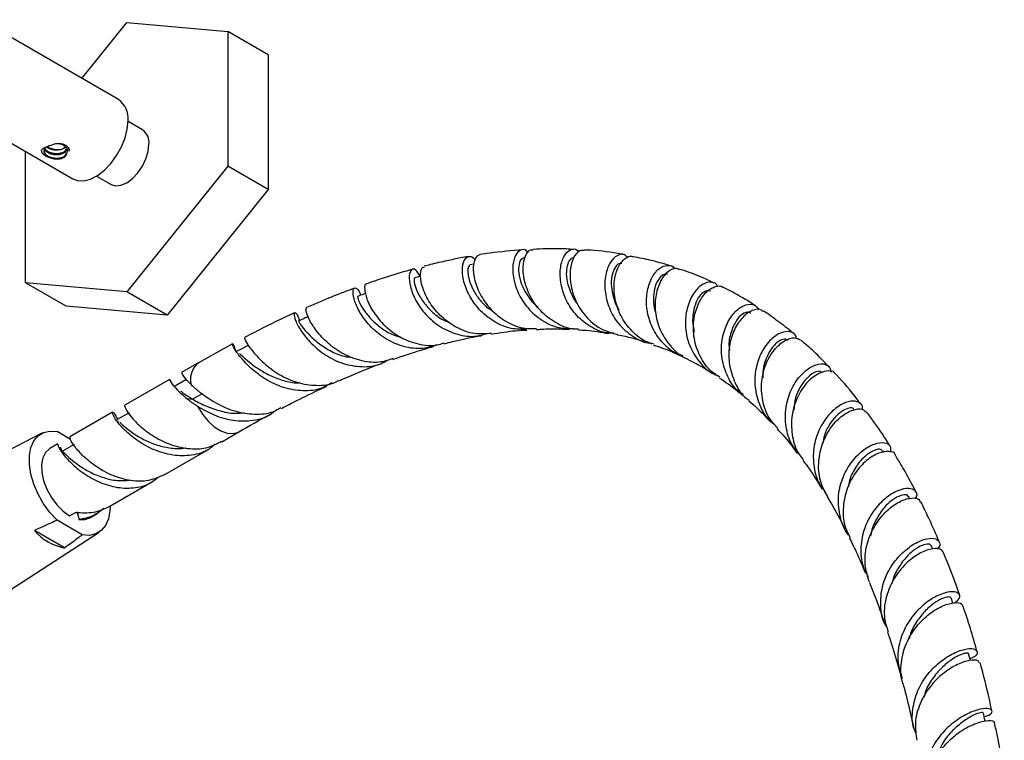
# Model space of a CAD drawing. Units: millimetres. Extents: x 5 to 995, y 5 to 995.
# Drawn here: x 851 to 885, y 170 to 195 of the extents above; entities that cross this region are included whole.
import ezdxf

# ---------------------------------------------------------------- set-up
doc = ezdxf.new("R2010")
doc.units = ezdxf.units.MM

msp = doc.modelspace()

# ---------------------------------------------------------------- linework, layer by layer
at = {"color": 7, "linetype": 'Continuous', "lineweight": 25}
for p, q in [((854.222, 192.326), (849.378, 195.122)), ((852.933, 193.07), (854.508, 195.028)), ((854.508, 195.028), (858.043, 194.712)), ((858.043, 194.712), (858.043, 189.997)), ((859.457, 193.895), (858.043, 194.712)), ((859.457, 193.895), (859.457, 189.181)), ((847.785, 192.347), (852.622, 189.555)), ((855.058, 191.266), (854.553, 191.558)), ((850.972, 185.915), (850.972, 190.507)), ((858.043, 189.997), (854.508, 185.599)), ((859.457, 189.181), (858.043, 189.997)), ((853.453, 189.652), (853.958, 189.361)), ((859.457, 189.181), (855.922, 184.783)), ((868.442, 186.778), (868.365, 186.774)), ((866.656, 186.565), (866.512, 186.541)), ((864.784, 186.149), (864.585, 186.096)), ((854.508, 185.599), (850.972, 185.915)), ((852.386, 185.099), (850.972, 185.915)), ((855.922, 184.783), (854.508, 185.599)), ((855.922, 184.783), (852.386, 185.099)), ((858.205, 183.783), (857.036, 183.132)), ((857.033, 183.13), (856.428, 182.781)), ((856.003, 182.535), (854.436, 181.631)), ((856.577, 182.52), (856.153, 182.275)), ((856.613, 181.864), (856.807, 181.849)), ((854.012, 181.386), (852.519, 180.524)), ((854.587, 181.37), (854.172, 181.13)), ((854.197, 181.105), (854.208, 181.08)), ((851.543, 180.653), (847.179, 178.422)), ((852.54, 180.44), (852.072, 180.71)), ((857.828, 180.356), (858.433, 180.705)), ((852.095, 180.279), (851.813, 180.117)), ((852.67, 180.263), (852.262, 180.028)), ((855.836, 179.206), (857.402, 180.11)), ((880.989, 179.985), (880.953, 180.044)), ((853.919, 178.099), (855.411, 178.961)), ((881.892, 178.376), (881.852, 178.455)), ((852.508, 177.764), (852.72, 177.887)), ((853.213, 177.692), (853.495, 177.854)), ((852.954, 177.098), (852.071, 177.609)), ((849.428, 174.526), (853.542, 177.19)), ((852.334, 176.64), (851.277, 177.251)), ((882.705, 176.597), (882.649, 176.733)), ((883.408, 174.711), (883.347, 174.891))]:
    msp.add_line(p, q, dxfattribs=at)
at = {"color": 8, "linetype": 'Continuous', "lineweight": 25}
msp.add_line((856.807, 181.849), (857.131, 182.037), dxfattribs=at)
at = {"color": 7, "linetype": 'Continuous', "lineweight": 25, "flags": 128}
for points in [[(852.622, 189.555), (852.787, 189.493), (853.003, 189.485), (853.239, 189.545), (853.483, 189.671), (853.724, 189.856), (853.952, 190.092), (854.154, 190.367), (854.322, 190.67), (854.448, 190.985), (854.527, 191.297), (854.553, 191.594)], [(852.351, 190.665), (852.339, 190.65), (852.29, 190.614), (852.29, 190.614), (852.29, 190.614)], [(853.958, 189.361), (854.119, 189.311), (854.306, 189.33), (854.508, 189.415), (854.709, 189.562), (854.896, 189.76), (855.058, 189.996), (855.181, 190.253), (855.259, 190.515), (855.285, 190.763)], [(858.77, 183.733), (858.559, 183.622), (858.349, 183.51)], [(852.071, 177.609), (851.822, 177.879), (851.598, 178.187), (851.408, 178.523), (851.26, 178.872), (851.157, 179.222), (851.105, 179.561), (851.106, 179.875), (851.158, 180.153), (851.26, 180.385), (851.409, 180.562), (851.599, 180.678), (851.823, 180.728), (852.072, 180.71)], [(852.191, 180.171), (852.204, 180.119), (852.222, 180.048)], [(851.813, 180.117), (851.804, 180.111), (851.663, 179.981), (851.569, 179.792), (851.526, 179.555), (851.536, 179.282), (851.6, 178.989), (851.714, 178.692), (851.871, 178.406), (852.062, 178.147), (852.279, 177.929), (852.508, 177.764)], [(853.927, 178.097), (853.921, 177.934), (853.868, 177.655), (853.766, 177.423), (853.617, 177.246), (853.427, 177.13), (853.203, 177.08), (852.954, 177.098)], [(852.766, 177.911), (852.784, 177.839), (852.803, 177.767), (852.831, 177.656), (852.836, 177.637)], [(852.836, 177.637), (853.044, 177.633), (853.213, 177.692)], [(884.016, 172.703), (884.007, 172.737), (883.952, 172.937)], [(884.536, 170.577), (884.516, 170.668), (884.47, 170.878)]]:
    msp.add_lwpolyline(points, dxfattribs=at)
at = {"color": 8, "linetype": 'Continuous', "lineweight": 25, "flags": 128}
msp.add_lwpolyline([(856.986, 181.599), (857.154, 181.325), (857.352, 181.082), (857.571, 180.883), (857.798, 180.739), (858.022, 180.657), (858.231, 180.642), (858.413, 180.694), (858.429, 180.703)], dxfattribs=at)
at = {"color": 7, "linetype": 'Continuous', "lineweight": 25}
for centre, radius, start, end in [((853.766, 191.679), 0.791, 353.8147, 54.8731), ((854.764, 190.83), 0.526, 352.6245, 56.0633), ((852.702, 178.497), 1.894, 221.1727, 258.7722)]:
    msp.add_arc(centre, radius, start, end, dxfattribs=at)
at = {"color": 8, "linetype": 'Continuous', "lineweight": 25}
msp.add_arc((857.49, 182.524), 0.758, 126.8009, 192.014, dxfattribs=at)
at = {"color": 7, "linetype": 'Continuous', "lineweight": 25}
for points, knots in [([(851.571, 190.605), (851.563, 190.598), (851.548, 190.584), (851.529, 190.563), (851.52, 190.549), (851.516, 190.542)], [0, 0, 0, 0, 0.3471866, 0.6721659, 1, 1, 1, 1]), ([(851.516, 190.542), (851.525, 190.513), (851.543, 190.454), (851.626, 190.384), (851.694, 190.346), (851.717, 190.333)], [0, 0, 0, 0, 0.393548, 0.787626, 1, 1, 1, 1]), ([(851.974, 190.772), (851.89, 190.742), (851.741, 190.688), (851.623, 190.63), (851.571, 190.605)], [0, 0, 0, 0, 0.562538, 1, 1, 1, 1]), ([(851.694, 190.668), (851.673, 190.649), (851.626, 190.607), (851.601, 190.526), (851.616, 190.44), (851.663, 190.374), (851.705, 190.342), (851.717, 190.333)], [0, 0, 0, 0, 0.182568, 0.421744, 0.660931, 0.900068, 1, 1, 1, 1]), ([(851.607, 190.552), (851.613, 190.519), (851.625, 190.452), (851.718, 190.364), (851.85, 190.303), (852.008, 190.275), (852.164, 190.282), (852.293, 190.322), (852.377, 190.382), (852.405, 190.434), (852.407, 190.464), (852.407, 190.47)], [0, 0, 0, 0, 0.125038, 0.250075, 0.375113, 0.500151, 0.625189, 0.750226, 0.860747, 0.972152, 1, 1, 1, 1]), ([(851.633, 190.595), (851.638, 190.583), (851.655, 190.542), (851.728, 190.484), (851.84, 190.43), (851.974, 190.401), (852.11, 190.4), (852.235, 190.423), (852.335, 190.47), (852.397, 190.531), (852.415, 190.601), (852.387, 190.67), (852.315, 190.728), (852.212, 190.771), (852.127, 190.779), (852.086, 190.783)], [0, 0, 0, 0, 0.036805, 0.117494, 0.198154, 0.278818, 0.359499, 0.440157, 0.520853, 0.60151, 0.682202, 0.762862, 0.843529, 0.924208, 1, 1, 1, 1]), ([(851.641, 190.614), (851.666, 190.585), (851.716, 190.526), (851.851, 190.466), (852.007, 190.438), (852.165, 190.446), (852.292, 190.485), (852.376, 190.542), (852.393, 190.586), (852.401, 190.606)], [0, 0, 0, 0, 0.145571, 0.296948, 0.448326, 0.599703, 0.751081, 0.884883, 1, 1, 1, 1]), ([(851.701, 190.676), (851.709, 190.669), (851.741, 190.637), (851.832, 190.598), (851.967, 190.564), (852.062, 190.566), (852.112, 190.568)], [0, 0, 0, 0, 0.086174, 0.38056, 0.674934, 1, 1, 1, 1]), ([(852.112, 190.568), (852.077, 190.569), (851.992, 190.57), (851.876, 190.601), (851.784, 190.638), (851.734, 190.663), (851.713, 190.678), (851.707, 190.681)], [0, 0, 0, 0, 0.237436, 0.586442, 0.767569, 0.937453, 1, 1, 1, 1]), ([(852.407, 190.47), (852.402, 190.435), (852.393, 190.382), (852.342, 190.323), (852.292, 190.286), (852.231, 190.258), (852.138, 190.236), (852.008, 190.234), (851.877, 190.263), (851.784, 190.297), (851.74, 190.319), (851.72, 190.331), (851.717, 190.333)], [0, 0, 0, 0, 0.163317, 0.246165, 0.328843, 0.411427, 0.494291, 0.658877, 0.823388, 0.906514, 0.989235, 1, 1, 1, 1]), ([(852.467, 190.636), (852.459, 190.646), (852.439, 190.672), (852.381, 190.722), (852.277, 190.771), (852.153, 190.787), (852.05, 190.783), (852, 190.776), (851.974, 190.772)], [0, 0, 0, 0, 0.083191, 0.215873, 0.482275, 0.749478, 0.873389, 1, 1, 1, 1]), ([(852.29, 190.614), (852.27, 190.602), (852.231, 190.579), (852.165, 190.568), (852.124, 190.568), (852.112, 190.568)], [0, 0, 0, 0, 0.407545, 0.816229, 1, 1, 1, 1]), ([(852.29, 190.614), (852.322, 190.63), (852.358, 190.648), (852.371, 190.673), (852.372, 190.675)], [0, 0, 0, 0, 0.911714, 1, 1, 1, 1]), ([(852.407, 190.47), (852.416, 190.485), (852.433, 190.515), (852.454, 190.57), (852.462, 190.611), (852.467, 190.636)], [0, 0, 0, 0, 0.285456, 0.570886, 1, 1, 1, 1]), ([(852.506, 190.521), (852.504, 190.557), (852.502, 190.597), (852.47, 190.632), (852.467, 190.636)], [0, 0, 0, 0, 0.884396, 1, 1, 1, 1]), ([(868.349, 187.071), (867.969, 187.039), (867.477, 186.998), (866.974, 186.919), (866.859, 186.902)], [0, 0, 0, 0, 0.772647, 1, 1, 1, 1]), ([(868.549, 186.966), (868.546, 186.972), (868.492, 187.079), (868.33, 187.095), (868.133, 186.975), (868, 186.624), (868.006, 186.131), (868.175, 185.567), (868.517, 185.018), (869.015, 184.583), (869.574, 184.323), (869.956, 184.319), (870.121, 184.318)], [0, 0, 0, 0, 0.0064569, 0.1213677, 0.2363778, 0.3505933, 0.4637113, 0.5770624, 0.6902638, 0.8028703, 0.9153553, 1, 1, 1, 1]), ([(870.304, 184.296), (870.269, 184.294), (870.016, 184.281), (869.559, 184.47), (869.019, 184.849), (868.627, 185.381), (868.404, 185.953), (868.349, 186.487), (868.444, 186.885), (868.596, 187.09), (868.697, 187.072), (868.727, 187.066)], [0, 0, 0, 0, 0.020907, 0.151577, 0.282635, 0.413546, 0.544693, 0.677075, 0.810199, 0.942815, 1, 1, 1, 1]), ([(870.15, 187.084), (869.968, 187.095), (869.503, 187.125), (869.02, 187.1), (868.727, 187.085)], [0, 0, 0, 0, 0.392125, 1, 1, 1, 1]), ([(871.542, 184.155), (871.466, 184.155), (871.17, 184.155), (870.686, 184.382), (870.175, 184.804), (869.829, 185.365), (869.663, 185.954), (869.664, 186.49), (869.804, 186.898), (870.026, 187.099), (870.222, 187.125), (870.298, 187.019), (870.317, 186.993)], [0, 0, 0, 0, 0.0398754, 0.1557248, 0.2716481, 0.3870729, 0.5015799, 0.6163956, 0.7319005, 0.8475326, 0.9631067, 1, 1, 1, 1]), ([(870.514, 187.049), (870.459, 187.052), (870.324, 187.06), (870.122, 186.812), (869.999, 186.379), (870.021, 185.815), (870.218, 185.21), (870.597, 184.666), (871.097, 184.263), (871.49, 184.159), (871.669, 184.112)], [0, 0, 0, 0, 0.0937171, 0.2270626, 0.3597708, 0.4930719, 0.6262141, 0.7582322, 0.8895931, 1, 1, 1, 1]), ([(871.876, 186.904), (871.855, 186.908), (871.486, 186.987), (871.031, 187.043), (870.589, 187.063), (870.514, 187.066)], [0, 0, 0, 0, 0.047778, 0.840295, 1, 1, 1, 1]), ([(866.467, 186.836), (866.374, 186.82), (866.122, 186.776), (865.674, 186.682), (865.25, 186.587), (864.984, 186.516), (864.914, 186.497)], [0, 0, 0, 0, 0.181307, 0.490444, 0.86578, 1, 1, 1, 1]), ([(868.5, 184.292), (868.317, 184.291), (867.912, 184.286), (867.326, 184.547), (866.816, 184.971), (866.455, 185.497), (866.261, 186.03), (866.232, 186.485), (866.331, 186.788), (866.497, 186.862), (866.642, 186.819), (866.689, 186.705), (866.689, 186.703)], [0, 0, 0, 0, 0.094048, 0.207525, 0.320052, 0.432286, 0.54502, 0.65802, 0.77057, 0.883776, 0.998146, 1, 1, 1, 1]), ([(866.861, 186.898), (866.805, 186.873), (866.691, 186.822), (866.608, 186.48), (866.658, 185.999), (866.879, 185.451), (867.268, 184.923), (867.804, 184.519), (868.353, 184.299), (868.704, 184.317), (868.836, 184.323)], [0, 0, 0, 0, 0.126577, 0.260459, 0.393392, 0.525908, 0.658709, 0.790722, 0.921442, 1, 1, 1, 1]), ([(868.364, 186.752), (868.343, 186.752), (868.285, 186.755), (868.218, 186.573), (868.206, 186.274), (868.289, 185.88), (868.518, 185.464), (868.734, 185.178), (868.888, 185.074), (868.897, 185.068)], [0, 0, 0, 0, 0.100536, 0.279802, 0.458692, 0.636162, 0.812752, 0.989176, 1, 1, 1, 1]), ([(870.14, 186.792), (870.102, 186.782), (870.025, 186.763), (869.925, 186.583), (869.872, 186.314), (869.893, 185.959), (870.031, 185.571), (870.167, 185.294), (870.278, 185.176), (870.284, 185.169)], [0, 0, 0, 0, 0.1602554, 0.3279232, 0.4947054, 0.6605469, 0.8254216, 0.990367, 1, 1, 1, 1]), ([(872.03, 186.791), (871.995, 186.832), (871.896, 186.947), (871.656, 186.898), (871.405, 186.654), (871.239, 186.212), (871.211, 185.644), (871.358, 185.031), (871.691, 184.459), (872.191, 184.035), (872.616, 183.809), (872.855, 183.799), (872.875, 183.798)], [0, 0, 0, 0, 0.065416, 0.182453, 0.298491, 0.41406, 0.529695, 0.644736, 0.759061, 0.873972, 0.989488, 1, 1, 1, 1]), ([(872.934, 183.78), (872.859, 183.8), (872.572, 183.874), (872.158, 184.215), (871.764, 184.745), (871.56, 185.364), (871.537, 185.959), (871.667, 186.458), (871.898, 186.767), (872.114, 186.886), (872.204, 186.833), (872.219, 186.824)], [0, 0, 0, 0, 0.046342, 0.177213, 0.309077, 0.441341, 0.573181, 0.705713, 0.839219, 0.972587, 1, 1, 1, 1]), ([(873.517, 186.507), (873.495, 186.515), (873.277, 186.589), (872.849, 186.706), (872.431, 186.79), (872.221, 186.831)], [0, 0, 0, 0, 0.053049, 0.525669, 1, 1, 1, 1]), ([(864.512, 186.39), (864.474, 186.38), (864.145, 186.294), (863.606, 186.126), (863.103, 185.954), (862.895, 185.882)], [0, 0, 0, 0, 0.072413, 0.616907, 1, 1, 1, 1]), ([(864.77, 186.145), (864.72, 186.233), (864.616, 186.411), (864.456, 186.404), (864.37, 186.194), (864.403, 185.802), (864.592, 185.305), (864.948, 184.799), (865.454, 184.363), (866.066, 184.091), (866.646, 184.006), (866.983, 184.106), (867.109, 184.143)], [0, 0, 0, 0, 0.100641, 0.2065, 0.312237, 0.417605, 0.52186, 0.625649, 0.729905, 0.834043, 0.937773, 1, 1, 1, 1]), ([(867.27, 184.144), (867.074, 184.13), (866.658, 184.1), (866.043, 184.326), (865.499, 184.714), (865.09, 185.211), (864.843, 185.729), (864.762, 186.165), (864.803, 186.445), (864.886, 186.467), (864.92, 186.477)], [0, 0, 0, 0, 0.1169533, 0.2470331, 0.3769941, 0.5081983, 0.640412, 0.7727798, 0.9051064, 1, 1, 1, 1]), ([(866.512, 186.531), (866.491, 186.52), (866.446, 186.497), (866.43, 186.304), (866.475, 186.029), (866.598, 185.697), (866.821, 185.348), (867.064, 185.085), (867.244, 184.976), (867.29, 184.948)], [0, 0, 0, 0, 0.138013, 0.300385, 0.462594, 0.623918, 0.784425, 0.944246, 1, 1, 1, 1]), ([(871.826, 186.589), (871.793, 186.594), (871.712, 186.606), (871.57, 186.452), (871.464, 186.177), (871.441, 185.799), (871.529, 185.397), (871.625, 185.106), (871.719, 184.977), (871.724, 184.971)], [0, 0, 0, 0, 0.126652, 0.313938, 0.499856, 0.664452, 0.828335, 0.99231, 1, 1, 1, 1]), ([(873.973, 183.361), (873.882, 183.39), (873.583, 183.487), (873.178, 183.864), (872.825, 184.423), (872.669, 185.056), (872.699, 185.656), (872.874, 186.143), (873.143, 186.463), (873.427, 186.549), (873.623, 186.509), (873.665, 186.404), (873.667, 186.401)], [0, 0, 0, 0, 0.050918, 0.168936, 0.287195, 0.405457, 0.523166, 0.640489, 0.758699, 0.877562, 0.996187, 1, 1, 1, 1]), ([(873.835, 186.375), (873.793, 186.395), (873.67, 186.454), (873.406, 186.311), (873.147, 185.969), (872.985, 185.446), (872.982, 184.825), (873.168, 184.186), (873.554, 183.648), (873.901, 183.324), (874.117, 183.257), (874.122, 183.256)], [0, 0, 0, 0, 0.070393, 0.202721, 0.335131, 0.468224, 0.600894, 0.732637, 0.864727, 0.996757, 1, 1, 1, 1]), ([(875.056, 185.906), (874.962, 185.951), (874.65, 186.101), (874.245, 186.264), (873.927, 186.369), (873.843, 186.397)], [0, 0, 0, 0, 0.2403, 0.798559, 1, 1, 1, 1]), ([(864.589, 186.076), (864.578, 186.076), (864.548, 186.075), (864.56, 185.892), (864.667, 185.595), (864.874, 185.233), (865.197, 184.876), (865.526, 184.625), (865.75, 184.55), (865.806, 184.531)], [0, 0, 0, 0, 0.096663, 0.267732, 0.437975, 0.607734, 0.776344, 0.944453, 1, 1, 1, 1]), ([(873.428, 186.209), (873.425, 186.212), (873.384, 186.247), (873.266, 186.203), (873.111, 186.072), (872.977, 185.809), (872.922, 185.448), (872.93, 185.11), (872.994, 184.907), (873.014, 184.844)], [0, 0, 0, 0, 0.0174368, 0.1997673, 0.3813358, 0.5620045, 0.741605, 0.9211125, 1, 1, 1, 1]), ([(862.484, 185.732), (862.35, 185.682), (861.939, 185.532), (861.378, 185.305), (860.949, 185.115), (860.801, 185.049)], [0, 0, 0, 0, 0.241303, 0.73761, 1, 1, 1, 1]), ([(865.346, 183.743), (865.186, 183.693), (864.816, 183.576), (864.195, 183.66), (863.572, 183.925), (863.049, 184.343), (862.675, 184.825), (862.464, 185.277), (862.403, 185.613), (862.461, 185.763), (862.587, 185.729), (862.664, 185.553), (862.695, 185.482)], [0, 0, 0, 0, 0.080184, 0.186226, 0.291692, 0.397565, 0.503502, 0.609006, 0.714467, 0.820991, 0.928246, 1, 1, 1, 1]), ([(862.899, 185.865), (862.891, 185.869), (862.839, 185.891), (862.812, 185.716), (862.883, 185.371), (863.117, 184.893), (863.514, 184.407), (864.056, 183.995), (864.692, 183.754), (865.236, 183.688), (865.525, 183.786), (865.605, 183.814)], [0, 0, 0, 0, 0.026218, 0.159026, 0.292497, 0.42535, 0.556879, 0.688318, 0.819625, 0.94995, 1, 1, 1, 1]), ([(875.182, 185.771), (875.168, 185.803), (875.113, 185.931), (874.879, 185.97), (874.568, 185.842), (874.271, 185.491), (874.069, 184.972), (874.023, 184.35), (874.168, 183.705), (874.515, 183.142), (874.873, 182.784), (875.122, 182.695), (875.163, 182.68)], [0, 0, 0, 0, 0.0391424, 0.1575762, 0.2751171, 0.3928575, 0.5103469, 0.6268271, 0.7430897, 0.8599278, 0.9767567, 1, 1, 1, 1]), ([(874.928, 185.62), (874.923, 185.625), (874.883, 185.666), (874.756, 185.639), (874.581, 185.521), (874.417, 185.263), (874.319, 184.906), (874.285, 184.534), (874.335, 184.286), (874.355, 184.185)], [0, 0, 0, 0, 0.025884, 0.19869, 0.37052, 0.54181, 0.712344, 0.882886, 1, 1, 1, 1]), ([(875.253, 182.619), (875.152, 182.681), (874.864, 182.857), (874.542, 183.337), (874.327, 183.964), (874.315, 184.613), (874.474, 185.179), (874.752, 185.599), (875.062, 185.797), (875.294, 185.835), (875.358, 185.762), (875.361, 185.759)], [0, 0, 0, 0, 0.069659, 0.200357, 0.331996, 0.464467, 0.596885, 0.728954, 0.861876, 0.995023, 1, 1, 1, 1]), ([(876.5, 185.115), (876.471, 185.134), (876.3, 185.246), (875.944, 185.453), (875.596, 185.652), (875.385, 185.751), (875.362, 185.761)], [0, 0, 0, 0, 0.079354, 0.464587, 0.942243, 1, 1, 1, 1]), ([(862.585, 185.442), (862.585, 185.442), (862.573, 185.458), (862.579, 185.388), (862.641, 185.218), (862.797, 184.955), (863.033, 184.66), (863.349, 184.37), (863.714, 184.127), (863.988, 184.045), (864.11, 184.009)], [0, 0, 0, 0, 0.001435, 0.150294, 0.298328, 0.445349, 0.592254, 0.738467, 0.884187, 1, 1, 1, 1]), ([(862.866, 185.544), (862.84, 185.534), (862.747, 185.501), (862.653, 185.467), (862.585, 185.442)], [0, 0, 0, 0, 0.272448, 1, 1, 1, 1]), ([(863.812, 183.265), (863.676, 183.217), (863.335, 183.098), (862.733, 183.159), (862.092, 183.394), (861.537, 183.784), (861.122, 184.241), (860.865, 184.658), (860.755, 184.973), (860.786, 185.023), (860.801, 185.048)], [0, 0, 0, 0, 0.084785, 0.213898, 0.344019, 0.475293, 0.606965, 0.738476, 0.87126, 1, 1, 1, 1]), ([(876.067, 182.004), (875.995, 182.055), (875.741, 182.233), (875.467, 182.71), (875.29, 183.349), (875.319, 183.998), (875.518, 184.561), (875.825, 184.97), (876.164, 185.177), (876.469, 185.184), (876.571, 185.035), (876.619, 184.966)], [0, 0, 0, 0, 0.048077, 0.168767, 0.288956, 0.409616, 0.530444, 0.650665, 0.771322, 0.892963, 1, 1, 1, 1]), ([(876.769, 184.908), (876.745, 184.933), (876.657, 185.022), (876.387, 184.973), (876.047, 184.741), (875.743, 184.299), (875.562, 183.712), (875.557, 183.047), (875.766, 182.41), (876.029, 181.974), (876.248, 181.829), (876.281, 181.807)], [0, 0, 0, 0, 0.0488959, 0.1806863, 0.3133868, 0.4466001, 0.5791296, 0.7115327, 0.8443842, 0.9767137, 1, 1, 1, 1]), ([(860.381, 184.864), (860.363, 184.856), (860.012, 184.702), (859.428, 184.419), (858.861, 184.123), (858.629, 184.003)], [0, 0, 0, 0, 0.030957, 0.605555, 1, 1, 1, 1]), ([(860.553, 184.601), (860.548, 184.619), (860.505, 184.775), (860.41, 184.877), (860.34, 184.86), (860.389, 184.623), (860.586, 184.243), (860.943, 183.792), (861.448, 183.372), (862.066, 183.066), (862.735, 182.956), (863.279, 183.006), (863.544, 183.165), (863.619, 183.21)], [0, 0, 0, 0, 0.013479, 0.120723, 0.227145, 0.332451, 0.437867, 0.542676, 0.646475, 0.750265, 0.854605, 0.958993, 1, 1, 1, 1]), ([(860.854, 184.736), (860.808, 184.715), (860.692, 184.663), (860.576, 184.612), (860.507, 184.58)], [0, 0, 0, 0, 0.4010149, 1, 1, 1, 1]), ([(876.33, 184.845), (876.324, 184.853), (876.278, 184.908), (876.108, 184.881), (875.856, 184.673), (875.659, 184.264), (875.549, 183.866), (875.583, 183.614), (875.592, 183.552)], [0, 0, 0, 0, 0.034382, 0.259029, 0.48266, 0.705554, 0.928064, 1, 1, 1, 1]), ([(877.837, 184.133), (877.807, 184.16), (877.613, 184.333), (877.258, 184.594), (876.937, 184.83), (876.784, 184.93), (876.784, 184.93)], [0, 0, 0, 0, 0.09236, 0.587444, 0.999915, 1, 1, 1, 1]), ([(860.512, 184.569), (860.517, 184.566), (860.527, 184.558), (860.63, 184.391), (860.853, 184.122), (861.187, 183.816), (861.609, 183.538), (862.031, 183.342), (862.31, 183.317), (862.408, 183.309)], [0, 0, 0, 0, 0.127354, 0.286335, 0.444235, 0.601625, 0.758601, 0.914916, 1, 1, 1, 1]), ([(867.271, 184.122), (867.553, 184.171), (867.973, 184.243), (868.369, 184.258), (868.499, 184.264)], [0, 0, 0, 0, 0.671805, 1, 1, 1, 1]), ([(868.836, 184.282), (869.011, 184.295), (869.408, 184.326), (869.777, 184.299), (869.984, 184.284)], [0, 0, 0, 0, 0.439895, 1, 1, 1, 1]), ([(870.305, 184.27), (870.394, 184.267), (870.768, 184.256), (871.106, 184.191), (871.363, 184.141)], [0, 0, 0, 0, 0.240797, 1, 1, 1, 1]), ([(858.638, 183.984), (858.633, 183.99), (858.611, 184.016), (858.678, 183.841), (858.899, 183.521), (859.288, 183.102), (859.821, 182.699), (860.464, 182.403), (861.144, 182.307), (861.649, 182.345), (861.872, 182.479), (861.905, 182.498)], [0, 0, 0, 0, 0.041593, 0.176785, 0.31141, 0.44633, 0.580302, 0.712773, 0.845144, 0.977345, 1, 1, 1, 1]), ([(865.613, 183.788), (865.711, 183.813), (865.959, 183.876), (866.373, 183.967), (866.713, 184.043), (866.899, 184.069), (866.921, 184.072)], [0, 0, 0, 0, 0.221949, 0.559319, 0.948436, 1, 1, 1, 1]), ([(871.664, 184.096), (871.673, 184.095), (872.019, 184.044), (872.34, 183.943), (872.653, 183.845)], [0, 0, 0, 0, 0.0257604, 1, 1, 1, 1]), ([(877.929, 183.969), (877.927, 183.993), (877.917, 184.124), (877.721, 184.227), (877.406, 184.204), (877.033, 183.96), (876.701, 183.521), (876.491, 182.936), (876.452, 182.272), (876.627, 181.625), (876.889, 181.161), (877.125, 180.993), (877.18, 180.953)], [0, 0, 0, 0, 0.025787, 0.143793, 0.261482, 0.379537, 0.497038, 0.613657, 0.730728, 0.847788, 0.964266, 1, 1, 1, 1]), ([(877.273, 180.842), (877.172, 180.95), (876.919, 181.222), (876.726, 181.802), (876.69, 182.471), (876.848, 183.099), (877.15, 183.603), (877.517, 183.918), (877.871, 184.036), (878.022, 183.95), (878.094, 183.908)], [0, 0, 0, 0, 0.086268, 0.217616, 0.348843, 0.481105, 0.613872, 0.745995, 0.878246, 1, 1, 1, 1]), ([(877.632, 183.893), (877.626, 183.902), (877.595, 183.952), (877.463, 183.95), (877.259, 183.847), (877.045, 183.611), (876.869, 183.28), (876.753, 182.93), (876.753, 182.684), (876.753, 182.59)], [0, 0, 0, 0, 0.038688, 0.210672, 0.382479, 0.553724, 0.725034, 0.895458, 1, 1, 1, 1]), ([(861.681, 182.421), (861.567, 182.352), (861.263, 182.167), (860.669, 182.109), (859.988, 182.225), (859.355, 182.525), (858.836, 182.924), (858.464, 183.325), (858.247, 183.645), (858.186, 183.806), (858.229, 183.783), (858.293, 183.604), (858.321, 183.527)], [0, 0, 0, 0, 0.064131, 0.170249, 0.276887, 0.383634, 0.489829, 0.595655, 0.702334, 0.809689, 0.916927, 1, 1, 1, 1]), ([(863.82, 183.239), (863.874, 183.258), (864.077, 183.332), (864.386, 183.432), (864.725, 183.539), (864.993, 183.618), (865.157, 183.666), (865.238, 183.688), (865.242, 183.689)], [0, 0, 0, 0, 0.113114, 0.421248, 0.647236, 0.825687, 0.990553, 1, 1, 1, 1]), ([(872.924, 183.746), (873.162, 183.667), (873.484, 183.561), (873.782, 183.409), (873.86, 183.37)], [0, 0, 0, 0, 0.740709, 1, 1, 1, 1]), ([(879.061, 182.979), (878.892, 183.16), (878.585, 183.488), (878.246, 183.777), (878.093, 183.907)], [0, 0, 0, 0, 0.550038, 1, 1, 1, 1]), ([(858.456, 183.444), (858.504, 183.399), (858.6, 183.309), (858.855, 183.084), (859.195, 182.848), (859.602, 182.627), (860.056, 182.475), (860.396, 182.398), (860.568, 182.418), (860.58, 182.419)], [0, 0, 0, 0, 0.166218, 0.331511, 0.49586, 0.660233, 0.824031, 0.987623, 1, 1, 1, 1]), ([(874.118, 183.243), (874.231, 183.19), (874.537, 183.046), (874.818, 182.863), (874.996, 182.747)], [0, 0, 0, 0, 0.367372, 1, 1, 1, 1]), ([(861.914, 182.482), (861.962, 182.504), (862.232, 182.626), (862.732, 182.83), (863.188, 183.013), (863.423, 183.097), (863.426, 183.098)], [0, 0, 0, 0, 0.094656, 0.528852, 0.993164, 1, 1, 1, 1]), ([(878.001, 179.971), (877.924, 180.061), (877.7, 180.323), (877.543, 180.887), (877.537, 181.558), (877.726, 182.183), (878.049, 182.682), (878.442, 183), (878.806, 183.111), (879.077, 183.039), (879.121, 182.871), (879.142, 182.795)], [0, 0, 0, 0, 0.063254, 0.182975, 0.30173, 0.420589, 0.54015, 0.659743, 0.77895, 0.899064, 1, 1, 1, 1]), ([(856.085, 182.399), (856.077, 182.418), (856.025, 182.537), (855.983, 182.556), (856.038, 182.453), (856.238, 182.189), (856.492, 181.968), (856.613, 181.864)], [0, 0, 0, 0, 0.046975, 0.288452, 0.532077, 0.778664, 1, 1, 1, 1]), ([(856.748, 182.367), (856.664, 182.458), (856.487, 182.649), (856.412, 182.793), (856.433, 182.767), (856.437, 182.762)], [0, 0, 0, 0, 0.427417, 0.891496, 1, 1, 1, 1]), ([(875.235, 182.594), (875.443, 182.452), (875.721, 182.262), (875.981, 182.034), (876.046, 181.976)], [0, 0, 0, 0, 0.749334, 1, 1, 1, 1]), ([(879.288, 182.72), (879.28, 182.738), (879.234, 182.834), (878.99, 182.853), (878.624, 182.724), (878.228, 182.377), (877.913, 181.855), (877.738, 181.211), (877.771, 180.531), (877.93, 180.004), (878.133, 179.778), (878.185, 179.72)], [0, 0, 0, 0, 0.028879, 0.160064, 0.292426, 0.424919, 0.556935, 0.689773, 0.822606, 0.954451, 1, 1, 1, 1]), ([(878.84, 182.775), (878.791, 182.803), (878.69, 182.858), (878.399, 182.702), (878.115, 182.381), (877.884, 181.954), (877.853, 181.61), (877.839, 181.461)], [0, 0, 0, 0, 0.2046735, 0.4164774, 0.6284494, 0.8391538, 1, 1, 1, 1]), ([(880.185, 181.669), (880.142, 181.728), (879.875, 182.09), (879.582, 182.445), (879.314, 182.719), (879.302, 182.732)], [0, 0, 0, 0, 0.154451, 0.962317, 1, 1, 1, 1]), ([(857.037, 182.109), (857.01, 182.131), (856.956, 182.175), (856.881, 182.24), (856.811, 182.305), (856.769, 182.346), (856.748, 182.367)], [0, 0, 0, 0, 0.247636, 0.496193, 0.747606, 1, 1, 1, 1]), ([(859.915, 181.516), (860.095, 181.611), (860.561, 181.855), (861.093, 182.113), (861.442, 182.27), (861.511, 182.3)], [0, 0, 0, 0, 0.336265, 0.870592, 1, 1, 1, 1]), ([(856.391, 182.129), (856.426, 182.103), (856.526, 182.027), (856.697, 181.919), (856.807, 181.849)], [0, 0, 0, 0, 0.351982, 1, 1, 1, 1]), ([(856.613, 181.864), (856.641, 181.842), (856.697, 181.798), (856.788, 181.731), (856.884, 181.665), (856.952, 181.621), (856.986, 181.599)], [0, 0, 0, 0, 0.247555, 0.496062, 0.747523, 1, 1, 1, 1]), ([(856.807, 181.849), (856.946, 181.773), (857.223, 181.62), (857.74, 181.437), (858.215, 181.332), (858.507, 181.361), (858.615, 181.372)], [0, 0, 0, 0, 0.280862, 0.558624, 0.835083, 1, 1, 1, 1]), ([(859.9, 181.545), (859.815, 181.495), (859.541, 181.333), (858.977, 181.285), (858.287, 181.394), (857.639, 181.682), (857.242, 181.947), (857.064, 182.088), (857.037, 182.109)], [0, 0, 0, 0, 0.095756, 0.310716, 0.527344, 0.743924, 0.960725, 1, 1, 1, 1]), ([(854.44, 181.623), (854.438, 181.625), (854.409, 181.649), (854.455, 181.514), (854.63, 181.249), (854.976, 180.882), (855.466, 180.518), (856.068, 180.226), (856.723, 180.088), (857.338, 180.117), (857.672, 180.294), (857.819, 180.373)], [0, 0, 0, 0, 0.011752, 0.136625, 0.261997, 0.387657, 0.513974, 0.641014, 0.76876, 0.897664, 1, 1, 1, 1]), ([(856.986, 181.599), (857.175, 181.49), (857.558, 181.27), (858.244, 181.072), (858.927, 181.083), (859.422, 181.21), (859.627, 181.388), (859.662, 181.419)], [0, 0, 0, 0, 0.232366, 0.471293, 0.709607, 0.949466, 1, 1, 1, 1]), ([(876.267, 181.786), (876.36, 181.709), (876.628, 181.485), (876.874, 181.213), (877.034, 181.036)], [0, 0, 0, 0, 0.346014, 1, 1, 1, 1]), ([(880.238, 181.488), (880.242, 181.502), (880.272, 181.62), (880.134, 181.755), (879.855, 181.81), (879.453, 181.661), (879.043, 181.311), (878.706, 180.788), (878.509, 180.145), (878.518, 179.466), (878.673, 178.921), (878.883, 178.675), (878.948, 178.6)], [0, 0, 0, 0, 0.01513, 0.131977, 0.249355, 0.366859, 0.4835, 0.600036, 0.716836, 0.833064, 0.9487, 1, 1, 1, 1]), ([(879.028, 178.436), (878.939, 178.592), (878.739, 178.947), (878.68, 179.594), (878.805, 180.263), (879.1, 180.843), (879.497, 181.269), (879.91, 181.493), (880.244, 181.529), (880.343, 181.423), (880.386, 181.376)], [0, 0, 0, 0, 0.104049, 0.236115, 0.36778, 0.499663, 0.632477, 0.765198, 0.89703, 1, 1, 1, 1]), ([(879.938, 181.481), (879.934, 181.492), (879.918, 181.544), (879.783, 181.549), (879.568, 181.463), (879.319, 181.268), (879.086, 180.973), (878.907, 180.637), (878.869, 180.386), (878.854, 180.29)], [0, 0, 0, 0, 0.046721, 0.216856, 0.386752, 0.556882, 0.726232, 0.895021, 1, 1, 1, 1]), ([(857.589, 180.269), (857.524, 180.21), (857.298, 180.004), (856.783, 179.862), (856.116, 179.858), (855.456, 180.055), (854.876, 180.381), (854.423, 180.76), (854.128, 181.107), (853.996, 181.349), (854.007, 181.41), (854.095, 181.338), (854.164, 181.179), (854.182, 181.137)], [0, 0, 0, 0, 0.042635, 0.14832, 0.252772, 0.3563, 0.458981, 0.560804, 0.66213, 0.762806, 0.863064, 0.963047, 1, 1, 1, 1]), ([(858.43, 180.704), (858.787, 180.909), (859.148, 181.117), (859.505, 181.303), (859.509, 181.305)], [0, 0, 0, 0, 0.990123, 1, 1, 1, 1]), ([(881.204, 180.205), (881.195, 180.22), (881.025, 180.503), (880.759, 180.901), (880.486, 181.265), (880.396, 181.385)], [0, 0, 0, 0, 0.035042, 0.68062, 1, 1, 1, 1]), ([(854.266, 181.04), (854.275, 181.032), (854.316, 180.993), (854.478, 180.843), (854.759, 180.628), (855.138, 180.407), (855.58, 180.224), (856.061, 180.126), (856.405, 180.103), (856.568, 180.145), (856.575, 180.147)], [0, 0, 0, 0, 0.039739, 0.197149, 0.354861, 0.513106, 0.672111, 0.831658, 0.991979, 1, 1, 1, 1]), ([(877.243, 180.818), (877.315, 180.745), (877.572, 180.485), (877.801, 180.17), (877.965, 179.943)], [0, 0, 0, 0, 0.277524, 1, 1, 1, 1]), ([(855.835, 179.207), (855.653, 179.126), (855.288, 178.962), (854.648, 178.972), (854.017, 179.15), (853.446, 179.464), (852.987, 179.838), (852.676, 180.191), (852.516, 180.459), (852.521, 180.499), (852.523, 180.519)], [0, 0, 0, 0, 0.125218, 0.251441, 0.377505, 0.503492, 0.629344, 0.755479, 0.881748, 1, 1, 1, 1]), ([(852.103, 180.267), (852.098, 180.254), (852.088, 180.224), (852.235, 179.97), (852.535, 179.62), (852.987, 179.243), (853.552, 178.923), (854.184, 178.73), (854.814, 178.726), (855.308, 178.86), (855.529, 179.059), (855.601, 179.123)], [0, 0, 0, 0, 0.102645, 0.223571, 0.343966, 0.463996, 0.583918, 0.703551, 0.823267, 0.943076, 1, 1, 1, 1]), ([(879.779, 177.078), (879.77, 177.087), (879.603, 177.258), (879.445, 177.72), (879.363, 178.395), (879.516, 179.068), (879.829, 179.644), (880.24, 180.071), (880.672, 180.309), (881.027, 180.347), (881.245, 180.229), (881.228, 180.065), (881.221, 179.989)], [0, 0, 0, 0, 0.006357, 0.118524, 0.231029, 0.343272, 0.454782, 0.566905, 0.679639, 0.792123, 0.904709, 1, 1, 1, 1]), ([(852.344, 179.942), (852.315, 179.97), (852.255, 180.028), (852.225, 180.059), (852.225, 180.048), (852.226, 180.046)], [0, 0, 0, 0, 0.456249, 0.917475, 1, 1, 1, 1]), ([(852.317, 179.967), (852.34, 179.945), (852.397, 179.891), (852.587, 179.714), (852.876, 179.492), (853.257, 179.268), (853.694, 179.091), (854.157, 178.983), (854.459, 179.003), (854.603, 179.013)], [0, 0, 0, 0, 0.103341, 0.255291, 0.406876, 0.558317, 0.709832, 0.8612, 1, 1, 1, 1]), ([(881.389, 179.89), (881.388, 179.896), (881.379, 179.981), (881.177, 180.037), (880.822, 179.988), (880.381, 179.727), (879.972, 179.281), (879.663, 178.684), (879.539, 178.006), (879.587, 177.415), (879.755, 177.114), (879.812, 177.012)], [0, 0, 0, 0, 0.0098707, 0.1409054, 0.272691, 0.4041689, 0.5360921, 0.6687254, 0.8008096, 0.932226, 1, 1, 1, 1]), ([(880.936, 180.035), (880.911, 180.062), (880.855, 180.124), (880.588, 180.042), (880.261, 179.814), (879.963, 179.427), (879.789, 179.055), (879.757, 178.833), (879.749, 178.779)], [0, 0, 0, 0, 0.159976, 0.365147, 0.570123, 0.773987, 0.944717, 1, 1, 1, 1]), ([(882.116, 178.594), (882.061, 178.701), (881.9, 179.016), (881.661, 179.451), (881.467, 179.768), (881.392, 179.892)], [0, 0, 0, 0, 0.241062, 0.705006, 1, 1, 1, 1]), ([(878.158, 179.697), (878.212, 179.63), (878.453, 179.327), (878.665, 178.973), (878.829, 178.699)], [0, 0, 0, 0, 0.223816, 1, 1, 1, 1]), ([(879.005, 178.425), (879.035, 178.378), (879.235, 178.071), (879.439, 177.694), (879.606, 177.353), (879.626, 177.311)], [0, 0, 0, 0, 0.134337, 0.893515, 1, 1, 1, 1]), ([(882.085, 178.361), (882.101, 178.384), (882.183, 178.497), (882.111, 178.655), (881.882, 178.751), (881.488, 178.674), (881.039, 178.401), (880.612, 177.947), (880.289, 177.35), (880.156, 176.675), (880.201, 176.067), (880.378, 175.747), (880.445, 175.626)], [0, 0, 0, 0, 0.028473, 0.141474, 0.255162, 0.368468, 0.48118, 0.594318, 0.707096, 0.819003, 0.931239, 1, 1, 1, 1]), ([(881.837, 178.446), (881.824, 178.468), (881.792, 178.52), (881.588, 178.489), (881.31, 178.351), (880.992, 178.074), (880.725, 177.658), (880.561, 177.31), (880.536, 177.104), (880.533, 177.078)], [0, 0, 0, 0, 0.124005, 0.295298, 0.466363, 0.636758, 0.806452, 0.976252, 1, 1, 1, 1]), ([(852.72, 177.887), (852.932, 177.873), (853.361, 177.846), (853.732, 178.014), (853.919, 178.1)], [0, 0, 0, 0, 0.494193, 1, 1, 1, 1]), ([(880.495, 175.427), (880.429, 175.631), (880.294, 176.053), (880.364, 176.74), (880.622, 177.381), (881.02, 177.9), (881.476, 178.252), (881.897, 178.405), (882.194, 178.39), (882.244, 178.287), (882.264, 178.247)], [0, 0, 0, 0, 0.122742, 0.25449, 0.38655, 0.517878, 0.649725, 0.782099, 0.913715, 1, 1, 1, 1]), ([(882.925, 176.857), (882.91, 176.892), (882.79, 177.19), (882.578, 177.657), (882.372, 178.082), (882.286, 178.258)], [0, 0, 0, 0, 0.073975, 0.613632, 1, 1, 1, 1]), ([(853.707, 178.024), (853.582, 177.927), (853.327, 177.727), (853.002, 177.668), (852.836, 177.637)], [0, 0, 0, 0, 0.487644, 1, 1, 1, 1]), ([(852.071, 177.609), (851.999, 177.577), (851.733, 177.459), (851.469, 177.338), (851.277, 177.251)], [0, 0, 0, 0, 0.269129, 1, 1, 1, 1]), ([(852.954, 177.098), (852.899, 177.057), (852.694, 176.903), (852.486, 176.751), (852.334, 176.64)], [0, 0, 0, 0, 0.269129, 1, 1, 1, 1]), ([(879.781, 176.996), (879.863, 176.833), (880.062, 176.437), (880.24, 176.01), (880.345, 175.759)], [0, 0, 0, 0, 0.412783, 1, 1, 1, 1]), ([(881.103, 173.858), (881.081, 173.889), (880.933, 174.108), (880.857, 174.613), (880.909, 175.295), (881.18, 175.936), (881.591, 176.455), (882.059, 176.813), (882.497, 176.99), (882.832, 176.983), (882.957, 176.839), (882.959, 176.684), (882.858, 176.606), (882.857, 176.604)], [0, 0, 0, 0, 0.018362, 0.126531, 0.234954, 0.343849, 0.452506, 0.560825, 0.669985, 0.779498, 0.888591, 0.99818, 1, 1, 1, 1]), ([(882.635, 176.729), (882.623, 176.747), (882.595, 176.79), (882.404, 176.765), (882.137, 176.643), (881.824, 176.395), (881.54, 176.028), (881.336, 175.682), (881.283, 175.451), (881.268, 175.388)], [0, 0, 0, 0, 0.126584, 0.296221, 0.457563, 0.618645, 0.779275, 0.939964, 1, 1, 1, 1]), ([(883.066, 176.494), (883.031, 176.54), (882.956, 176.636), (882.611, 176.621), (882.168, 176.432), (881.696, 176.057), (881.286, 175.521), (881.036, 174.871), (880.968, 174.237), (881.09, 173.868), (881.14, 173.717)], [0, 0, 0, 0, 0.11907, 0.250139, 0.381133, 0.513137, 0.645174, 0.776509, 0.908421, 1, 1, 1, 1]), ([(883.636, 174.998), (883.635, 175.003), (883.516, 175.367), (883.329, 175.867), (883.131, 176.35), (883.071, 176.496)], [0, 0, 0, 0, 0.00907, 0.699094, 1, 1, 1, 1]), ([(880.487, 175.425), (880.613, 175.111), (880.789, 174.671), (880.945, 174.204), (880.99, 174.071)], [0, 0, 0, 0, 0.715571, 1, 1, 1, 1]), ([(883.458, 174.725), (883.507, 174.758), (883.656, 174.857), (883.664, 175.019), (883.49, 175.129), (883.129, 175.093), (882.665, 174.884), (882.177, 174.499), (881.761, 173.958), (881.507, 173.312), (881.44, 172.653), (881.575, 172.26), (881.636, 172.082)], [0, 0, 0, 0, 0.054114, 0.161751, 0.269521, 0.376577, 0.484003, 0.591478, 0.698091, 0.804522, 0.911308, 1, 1, 1, 1]), ([(881.677, 171.874), (881.665, 171.9), (881.562, 172.133), (881.581, 172.638), (881.745, 173.308), (882.112, 173.906), (882.583, 174.36), (883.073, 174.646), (883.477, 174.75), (883.725, 174.715), (883.735, 174.633), (883.738, 174.607)], [0, 0, 0, 0, 0.016736, 0.147392, 0.278498, 0.41061, 0.542684, 0.674041, 0.806033, 0.938, 1, 1, 1, 1]), ([(883.33, 174.884), (883.327, 174.899), (883.317, 174.935), (883.149, 174.921), (882.874, 174.807), (882.531, 174.55), (882.207, 174.176), (881.964, 173.803), (881.898, 173.542), (881.877, 173.46)], [0, 0, 0, 0, 0.10376, 0.268681, 0.433114, 0.59718, 0.761325, 0.924921, 1, 1, 1, 1]), ([(884.247, 173.023), (884.172, 173.292), (884.022, 173.836), (883.848, 174.353), (883.761, 174.614)], [0, 0, 0, 0, 0.496125, 1, 1, 1, 1]), ([(881.113, 173.71), (881.137, 173.641), (881.261, 173.279), (881.409, 172.792), (881.526, 172.367), (881.557, 172.254)], [0, 0, 0, 0, 0.14818, 0.774369, 1, 1, 1, 1]), ([(882.126, 170.129), (882.096, 170.194), (881.97, 170.462), (881.978, 171), (882.152, 171.663), (882.52, 172.255), (882.998, 172.714), (883.501, 173.008), (883.93, 173.136), (884.216, 173.112), (884.282, 172.979), (884.198, 172.837), (884.035, 172.778), (883.999, 172.765)], [0, 0, 0, 0, 0.032764, 0.136767, 0.240076, 0.34395, 0.448323, 0.552442, 0.656662, 0.761728, 0.866779, 0.971369, 1, 1, 1, 1]), ([(883.951, 172.937), (883.952, 172.937), (883.969, 172.957), (883.885, 172.968), (883.701, 172.926), (883.397, 172.77), (883.05, 172.5), (882.717, 172.123), (882.476, 171.751), (882.415, 171.498), (882.397, 171.423)], [0, 0, 0, 0, 0.002332, 0.154612, 0.306468, 0.458303, 0.61727, 0.776023, 0.933893, 1, 1, 1, 1]), ([(884.338, 172.615), (884.326, 172.647), (884.297, 172.723), (884.01, 172.727), (883.578, 172.59), (883.069, 172.281), (882.589, 171.808), (882.234, 171.205), (882.049, 170.544), (882.113, 170.115), (882.144, 169.912)], [0, 0, 0, 0, 0.0921126, 0.2225215, 0.353946, 0.4858975, 0.6172615, 0.7488789, 0.8810421, 1, 1, 1, 1]), ([(884.769, 170.946), (884.74, 171.078), (884.618, 171.643), (884.482, 172.202), (884.363, 172.616), (884.361, 172.623)], [0, 0, 0, 0, 0.2318931, 0.9864863, 1, 1, 1, 1]), ([(881.664, 171.869), (881.669, 171.851), (881.755, 171.544), (881.883, 171.029), (881.996, 170.52), (882.042, 170.316)], [0, 0, 0, 0, 0.034878, 0.612908, 1, 1, 1, 1]), ([(884.5, 170.74), (884.557, 170.757), (884.737, 170.811), (884.807, 170.94), (884.701, 171.034), (884.383, 171.021), (883.923, 170.863), (883.4, 170.542), (882.92, 170.063), (882.553, 169.462), (882.4, 168.801), (882.392, 168.324), (882.491, 168.111), (882.497, 168.1)], [0, 0, 0, 0, 0.04938, 0.155034, 0.260205, 0.365504, 0.471243, 0.5764, 0.680955, 0.785882, 0.890449, 0.994217, 1, 1, 1, 1]), ([(884.453, 170.874), (884.457, 170.879), (884.47, 170.896), (884.34, 170.88), (884.069, 170.769), (883.715, 170.546), (883.35, 170.222), (883.03, 169.83), (882.913, 169.521), (882.862, 169.387)], [0, 0, 0, 0, 0.061403, 0.224248, 0.387166, 0.550217, 0.712944, 0.874862, 1, 1, 1, 1]), ([(882.547, 167.853), (882.527, 167.929), (882.447, 168.222), (882.548, 168.762), (882.829, 169.396), (883.277, 169.933), (883.795, 170.324), (884.298, 170.55), (884.67, 170.619), (884.865, 170.587), (884.846, 170.532), (884.842, 170.521)], [0, 0, 0, 0, 0.04616, 0.177129, 0.307503, 0.438571, 0.570384, 0.701692, 0.832569, 0.963997, 1, 1, 1, 1]), ([(885.204, 168.774), (885.127, 169.204), (885.022, 169.797), (884.896, 170.367), (884.861, 170.523)], [0, 0, 0, 0, 0.726044, 1, 1, 1, 1])]:
    msp.add_open_spline(points, degree=3, knots=knots, dxfattribs=at)

doc.saveas('drawing.dxf')
